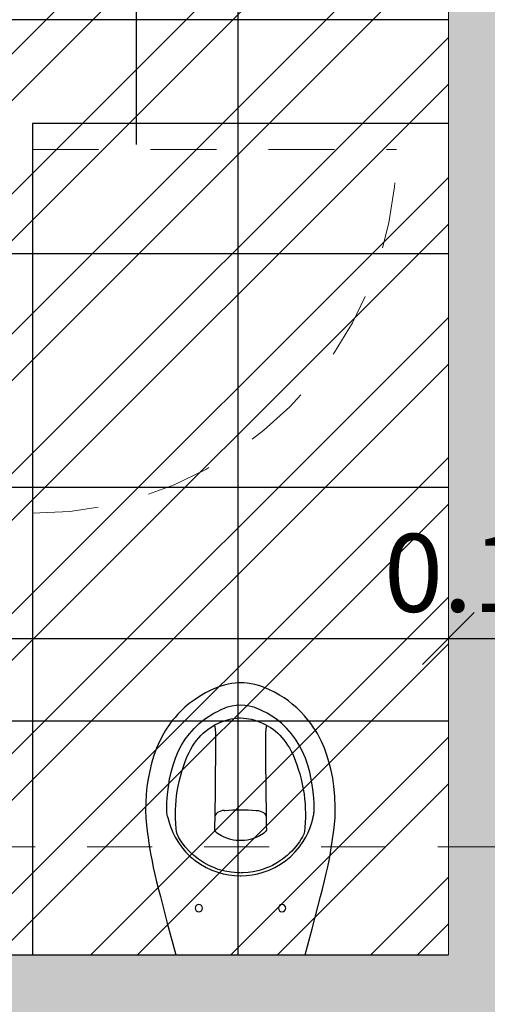
# Model space of a CAD drawing. Units: millimetres. Extents: x -79734 to -79342, y -13510 to -13045.
# Drawn here: x -79510 to -79509, y -13307 to -13305 of the extents above; entities that cross this region are included whole.
import ezdxf

# ---------------------------------------------------------------- set-up
doc = ezdxf.new("R2010")
doc.units = ezdxf.units.MM
doc.linetypes.add('HIDDEN', pattern=[9.525, 6.35, -3.175])
doc.linetypes.add('HIDDEN2', pattern=[0.1875, 0.125, -0.0625])
doc.layers.get('0').update_dxf_attribs({"lineweight": 0})
doc.layers.get('Defpoints').update_dxf_attribs({"lineweight": 0})
for name, color, linetype, lineweight in [('ARQ.00.COBERTURA EM CHAPA', 127, 'Continuous', 0), ('ARQ.00.COTAGEM', 14, 'Continuous', 0), ('ARQ.00.PAREDES', 30, 'Continuous', 0), ('ARQ.00.TETOS C1 GESSO', 53, 'Continuous', 0), ('ARQ.00.VÃOS', 165, 'Continuous', 0)]:
    doc.layers.add(name, color=color, linetype=linetype, lineweight=lineweight)
doc.layers.add('ARQ.00.PAV CERAMICO 45X45', color=251, linetype='Continuous')
doc.layers.add('ARQ.00.SANITARIOS', color=8, linetype='Continuous')
doc.layers.add('ARQ.00.TRAMA PAREDES', color=7, linetype='Continuous', lineweight=0, true_color=0x7a7a7a)
doc.styles.add('CH', font='GIL_____.TTF')
doc.dimstyles.new('CH_1_100', dxfattribs={"dimtxt": 0.15, "dimasz": 0.1, "dimexe": 0.05, "dimexo": 0.05, "dimgap": 0.05, "dimtad": 1, "dimzin": 0, "dimdsep": 46, "dimtxsty": 'CH', "dimblk": 'OBLIQUE', "dimcen": 0.09, "dimse1": 1, "dimse2": 1, "dimclrt": 256, "dimadec": 0, "dimazin": 0, "dimtfac": 1, "dimtofl": 0, "dimtmove": 0, "dimatfit": 3, "dimfxl": 1, "dimtolj": 1, "dimtzin": 0, "dimarcsym": 0})
pattern_1 = [(0, (-79513.80653, -13306.87325), (0, 0.45), []), (90, (-79513.80653, -13306.87325), (-0.45, 3e-17), [])]

# ---------------------------------------------------------------- blocks, each defined once
blk = doc.blocks.new('SANITA PL')
at = {"flags": 128}
for points in [[(-0.1541, -0.1122), (-0.1409, -0.0609), (-0.1246, 0), (-0.1146, 0), (0, 0), (0.117, 0), (0.1246, 0), (0.138, -0.0499), (0.1541, -0.1122)], [(-0.0572, -0.5094), (-0.0676, -0.5043), (-0.0791, -0.4976), (-0.0894, -0.4906), (-0.0987, -0.4836), (-0.1069, -0.4767), (-0.1141, -0.4699), (-0.1205, -0.4633), (-0.1259, -0.4572), (-0.1306, -0.4516), (-0.1345, -0.4465), (-0.1381, -0.4415), (-0.1417, -0.4363), (-0.145, -0.431), (-0.1483, -0.4255), (-0.1553, -0.412), (-0.1614, -0.3979), (-0.1666, -0.3836), (-0.171, -0.369), (-0.1747, -0.3542), (-0.1777, -0.3392), (-0.18, -0.3239), (-0.1816, -0.3086), (-0.1824, -0.2933), (-0.1825, -0.2782), (-0.1819, -0.2637), (-0.1808, -0.2499), (-0.1802, -0.2443), (-0.1795, -0.2388), (-0.1788, -0.2333), (-0.1779, -0.2268), (-0.1769, -0.2195), (-0.1756, -0.2113), (-0.1741, -0.2021), (-0.1724, -0.1921), (-0.1702, -0.1807), (-0.1677, -0.1683), (-0.1647, -0.155), (-0.1613, -0.1408), (-0.1576, -0.1257), (-0.1541, -0.1122)], [(0.1541, -0.1122), (0.1578, -0.1266), (0.1617, -0.1423), (0.1651, -0.1567), (0.168, -0.1698), (0.1704, -0.1817), (0.1724, -0.1922), (0.174, -0.2014), (0.1754, -0.2101), (0.1767, -0.2186), (0.178, -0.2271), (0.1791, -0.2358), (0.1802, -0.2445), (0.182, -0.2645), (0.1825, -0.2846), (0.1818, -0.3048), (0.1799, -0.3249), (0.1775, -0.3402), (0.1745, -0.3551), (0.1707, -0.3699), (0.1663, -0.3843), (0.1615, -0.3978), (0.156, -0.4106), (0.1535, -0.4158), (0.1508, -0.4209), (0.1479, -0.4261), (0.1444, -0.432), (0.1401, -0.4386), (0.1351, -0.4457), (0.1291, -0.4534), (0.1231, -0.4604), (0.1162, -0.4678), (0.1084, -0.4753), (0.0997, -0.4828), (0.0921, -0.4887), (0.0838, -0.4945), (0.0749, -0.5001), (0.0652, -0.5055), (0.0572, -0.5094)], [(-0.1398, -0.2646), (-0.1372, -0.2548), (-0.134, -0.2451), (-0.1302, -0.2357), (-0.1256, -0.2266), (-0.1208, -0.2184), (-0.1136, -0.2082), (-0.1055, -0.1986), (-0.0966, -0.1897), (-0.087, -0.1816), (-0.0769, -0.1746), (-0.0663, -0.1685), (-0.0553, -0.1633), (-0.0438, -0.1591), (-0.0333, -0.1562), (-0.0226, -0.1542), (-0.0117, -0.1529), (-0.0008, -0.1523), (-0.0006, -0.1522), (-0.0004, -0.1522), (-0.0002, -0.1522), (0, -0.1522), (0.0002, -0.1522), (0.0004, -0.1522), (0.0006, -0.1522), (0.0008, -0.1523), (0.0117, -0.1529), (0.0226, -0.1542), (0.0333, -0.1562), (0.0438, -0.1591), (0.0553, -0.1633), (0.0663, -0.1685), (0.0769, -0.1746), (0.087, -0.1816), (0.0966, -0.1897), (0.1055, -0.1986), (0.1136, -0.2082), (0.1208, -0.2184), (0.1256, -0.2266), (0.1302, -0.2357), (0.134, -0.2451), (0.1372, -0.2548), (0.1398, -0.2646)], [(0.0498, -0.4425), (0.049, -0.435), (0.0483, -0.4253), (0.048, -0.4151), (0.048, -0.4044), (0.0481, -0.3888), (0.0482, -0.3726), (0.0484, -0.356), (0.0485, -0.3388), (0.0487, -0.3211), (0.049, -0.3029), (0.0492, -0.2842), (0.0495, -0.2651), (0.0496, -0.2594), (0.0497, -0.2537), (0.0497, -0.2476), (0.0499, -0.2409), (0.0499, -0.2397), (0.0497, -0.2392), (0.0488, -0.2378), (0.0476, -0.2366), (0.0463, -0.2356), (0.0453, -0.2349), (0.0446, -0.2344), (0.044, -0.234), (0.0366, -0.2293), (0.0316, -0.2268), (0.0264, -0.2246), (0.0209, -0.2228), (0.0137, -0.2211), (0.008, -0.2203), (0.0041, -0.22), (0, -0.2199), (-0.0041, -0.22), (-0.008, -0.2203), (-0.0137, -0.2211), (-0.0209, -0.2228), (-0.0264, -0.2246), (-0.0316, -0.2268), (-0.0366, -0.2293), (-0.044, -0.234)], [(-0.0498, -0.4425), (-0.049, -0.435), (-0.0483, -0.4253), (-0.048, -0.4151), (-0.048, -0.4044), (-0.0481, -0.3888), (-0.0482, -0.3726), (-0.0484, -0.3559), (-0.0485, -0.3388), (-0.0487, -0.3211), (-0.049, -0.3029), (-0.0492, -0.2842), (-0.0495, -0.2651), (-0.0496, -0.2594), (-0.0497, -0.2537), (-0.0497, -0.2476), (-0.0499, -0.2409), (-0.0499, -0.2397), (-0.0497, -0.2392), (-0.0488, -0.2378), (-0.0476, -0.2366), (-0.0463, -0.2356), (-0.0453, -0.2349), (-0.0446, -0.2344)], [(-0.044, -0.234), (-0.0443, -0.2342), (-0.0446, -0.2344)], [(-0.1398, -0.2646), (-0.1398, -0.2646), (-0.1399, -0.265), (-0.14, -0.2656), (-0.1402, -0.2662), (-0.1402, -0.2662)], [(-0.0315, -0.2781), (-0.0348, -0.2777), (-0.0381, -0.2769), (-0.0413, -0.2756), (-0.0441, -0.2739), (-0.0464, -0.2719), (-0.048, -0.2697), (-0.0491, -0.2674), (-0.0495, -0.2651)], [(0.0315, -0.2781), (0.0348, -0.2777), (0.0381, -0.2769), (0.0413, -0.2756), (0.0441, -0.2739), (0.0464, -0.2719), (0.048, -0.2697), (0.0491, -0.2674), (0.0495, -0.2651)], [(0.1398, -0.2646), (0.1398, -0.2646), (0.1399, -0.265), (0.14, -0.2656), (0.1402, -0.2662), (0.1402, -0.2662)], [(-0.1415, -0.275), (-0.1415, -0.2753), (-0.1416, -0.2761), (-0.1417, -0.277), (-0.1417, -0.2778), (-0.1417, -0.2787), (-0.1415, -0.2936), (-0.1406, -0.3085), (-0.1388, -0.3233), (-0.1363, -0.338), (-0.1332, -0.3517), (-0.1295, -0.3652), (-0.125, -0.3785), (-0.1196, -0.3914), (-0.1132, -0.4038), (-0.1062, -0.4151), (-0.0982, -0.4258), (-0.0894, -0.4358), (-0.0798, -0.4451), (-0.0692, -0.4536), (-0.0605, -0.4597), (-0.0513, -0.4651), (-0.0418, -0.4699)], [(-0.1402, -0.2662), (-0.1409, -0.2701), (-0.1414, -0.2739), (-0.1415, -0.2747), (-0.1415, -0.2747)], [(-0.0315, -0.2781), (-0.0299, -0.2782), (-0.0225, -0.2788), (-0.015, -0.2791), (-0.0075, -0.2794), (0, -0.2794), (0.0075, -0.2794), (0.015, -0.2791), (0.0225, -0.2788), (0.0299, -0.2782), (0.0315, -0.2781)], [(0.1415, -0.2747), (0.1415, -0.2748), (0.1415, -0.2749), (0.1415, -0.2749), (0.1415, -0.2749), (0.1415, -0.275), (0.1415, -0.275), (0.1415, -0.275), (0.1415, -0.275), (0.1415, -0.2753), (0.1416, -0.2761), (0.1417, -0.277), (0.1417, -0.2778), (0.1417, -0.2787), (0.1415, -0.2936), (0.1406, -0.3085), (0.1388, -0.3233), (0.1363, -0.338), (0.1332, -0.3517), (0.1295, -0.3652), (0.125, -0.3785), (0.1196, -0.3914), (0.1132, -0.4038), (0.1062, -0.4151), (0.0982, -0.4258), (0.0894, -0.4358), (0.0798, -0.4451), (0.0692, -0.4536), (0.0605, -0.4597), (0.0513, -0.4651), (0.0418, -0.4699)], [(0.1402, -0.2662), (0.1409, -0.2701), (0.1414, -0.2739), (0.1415, -0.2747), (0.1415, -0.2747)], [(-0.0425, -0.446), (-0.0384, -0.4478), (-0.0325, -0.4501), (-0.0272, -0.4519), (-0.0223, -0.4533), (-0.0177, -0.4543), (-0.0127, -0.4551), (-0.0075, -0.4557), (-0.0017, -0.4561), (0, -0.4562)], [(0, -0.4562), (0.0057, -0.4559), (0.0113, -0.4553), (0.0162, -0.4546), (0.0209, -0.4536), (0.0258, -0.4523), (0.0308, -0.4507), (0.0362, -0.4486), (0.0425, -0.446), (0.0425, -0.446)], [(0.0418, -0.4699), (0.0366, -0.4722), (0.0313, -0.4744), (0.0274, -0.4759), (0.0274, -0.4759), (0.0274, -0.4759), (0.0222, -0.4775), (0.0169, -0.4788), (0.0086, -0.4801), (0, -0.4807), (-0.0086, -0.4801), (-0.0169, -0.4788), (-0.0222, -0.4775), (-0.0274, -0.4759), (-0.0274, -0.4759), (-0.0274, -0.4759), (-0.0313, -0.4744), (-0.0366, -0.4722), (-0.0418, -0.4699)], [(0.0003, -0.5238), (-0.0047, -0.5237), (-0.0104, -0.5233), (-0.0168, -0.5225), (-0.0239, -0.5213), (-0.0316, -0.5194), (-0.0397, -0.5168), (-0.0483, -0.5134), (-0.0573, -0.5095)], [(0.0573, -0.5095), (0.0473, -0.5139), (0.0374, -0.5176), (0.0276, -0.5204), (0.0203, -0.522), (0.0132, -0.523), (0.0063, -0.5236), (-0.0003, -0.5238)]]:
    blk.add_lwpolyline(points, dxfattribs=at)
for points in [[(-0.0008, -0.158), (-0.005, -0.1581), (-0.0177, -0.1592), (-0.0304, -0.1614), (-0.0427, -0.1647), (-0.0502, -0.1674), (-0.0609, -0.1721), (-0.0711, -0.1778), (-0.0809, -0.1842), (-0.09, -0.1915), (-0.0985, -0.1995), (-0.1063, -0.2082), (-0.1133, -0.2175), (-0.1183, -0.2254, 0.122257), (-0.1229, -0.2377), (-0.1235, -0.2429), (-0.1243, -0.2531), (-0.1248, -0.2625), (-0.125, -0.2713), (-0.1249, -0.2795), (-0.1245, -0.2883), (-0.1238, -0.2971), (-0.1228, -0.3061), (-0.1215, -0.3153), (-0.1198, -0.3245), (-0.1178, -0.3339), (-0.1155, -0.3433), (-0.1128, -0.3528), (-0.1098, -0.3624), (-0.1071, -0.3703), (-0.1044, -0.3773), (-0.1017, -0.3837), (-0.0988, -0.3897), (-0.0955, -0.396), (-0.092, -0.402), (-0.0882, -0.4076), (-0.0844, -0.4129), (-0.0804, -0.4178), (-0.0763, -0.4223), (-0.0721, -0.4265), (-0.0677, -0.4303), (-0.0631, -0.434), (-0.0584, -0.4373), (-0.0535, -0.4404), (-0.0485, -0.4432), (-0.0434, -0.4456), (-0.0425, -0.446)], [(0.0425, -0.446), (0.0437, -0.4455), (0.0487, -0.4431), (0.0533, -0.4405), (0.058, -0.4376), (0.0627, -0.4343), (0.0673, -0.4307), (0.0717, -0.4269), (0.0758, -0.4228), (0.0798, -0.4185), (0.0836, -0.4139), (0.0873, -0.409), (0.0908, -0.4038), (0.0942, -0.3983), (0.0974, -0.3924), (0.1005, -0.3863), (0.1034, -0.3798), (0.1061, -0.3731), (0.1087, -0.3658), (0.1113, -0.3576), (0.1141, -0.3483), (0.1167, -0.3384), (0.1189, -0.3287), (0.1208, -0.3191), (0.1223, -0.3096), (0.1235, -0.3003), (0.1243, -0.291), (0.1248, -0.2819), (0.125, -0.2729), (0.1249, -0.2642), (0.1244, -0.255), (0.1237, -0.2451), (0.123, -0.2377, 0.104015), (0.1193, -0.2272), (0.1171, -0.2235), (0.1134, -0.2177), (0.1065, -0.2085), (0.0989, -0.1999), (0.0946, -0.1956), (0.09, -0.1915), (0.081, -0.1843), (0.0714, -0.1779), (0.0715, -0.178), (0.0615, -0.1724), (0.0559, -0.1698), (0.0502, -0.1674), (0.0427, -0.1647), (0.0336, -0.1621), (0.0243, -0.16), (0.015, -0.1588), (0.005, -0.1581), (0.0008, -0.158)]]:
    blk.add_lwpolyline(points, format="xyb", dxfattribs=at)
for centre in [(-0.08, -0.09), (0.08, -0.09)]:
    blk.add_circle(centre, 0.007)
blk = doc.blocks.new('_Oblique')
at = {"color": 0, "linetype": 'ByBlock', "lineweight": -2}
blk.add_line((-0.5, -0.5), (0.5, 0.5), dxfattribs=at)
blk = doc.blocks.new('*D207')
at = {"layer": 'ARQ.00.COTAGEM', "color": 0, "lineweight": -2, "transparency": 16777216}
blk.add_line((-79509.3515, -13306.2643), (-79509.2015, -13306.2643), dxfattribs=at)
at = {"layer": 'Defpoints', "color": 0, "transparency": 16777216}
for p in [(-79509.2015, -13306.2643), (-79509.3515, -13306.5071), (-79509.2015, -13306.5071)]:
    blk.add_point(p, dxfattribs=at)
at = {"layer": 'ARQ.00.COTAGEM', "color": 0, "lineweight": -2, "transparency": 16777216, "xscale": 0.1, "yscale": 0.1, "zscale": 0.1, "rotation": 180}
blk.add_blockref('_Oblique', (-79509.3515, -13306.2643), dxfattribs=at)
at = {"layer": 'ARQ.00.COTAGEM', "color": 0, "lineweight": -2, "transparency": 16777216, "xscale": 0.1, "yscale": 0.1, "zscale": 0.1}
blk.add_blockref('_Oblique', (-79509.2015, -13306.2643), dxfattribs=at)
at = {"layer": 'ARQ.00.COTAGEM', "transparency": 16777216, "insert": (-79509.2765, -13306.1379), "char_height": 0.15, "attachment_point": 5, "style": 'CH'}
blk.add_mtext('\\A1;0.15', dxfattribs=at)
blk = doc.blocks.new('*D208')
at = {"layer": 'ARQ.00.COTAGEM', "color": 0, "lineweight": -2, "transparency": 16777216}
blk.add_line((-79511.6515, -13306.2643), (-79509.3515, -13306.2643), dxfattribs=at)
at = {"layer": 'Defpoints', "color": 0, "transparency": 16777216}
for p in [(-79509.3515, -13306.2643), (-79511.6515, -13306.5071), (-79509.3515, -13306.5071)]:
    blk.add_point(p, dxfattribs=at)
at = {"layer": 'ARQ.00.COTAGEM', "color": 0, "lineweight": -2, "transparency": 16777216, "xscale": 0.1, "yscale": 0.1, "zscale": 0.1, "rotation": 180}
blk.add_blockref('_Oblique', (-79511.6515, -13306.2643), dxfattribs=at)
at = {"layer": 'ARQ.00.COTAGEM', "color": 0, "lineweight": -2, "transparency": 16777216, "xscale": 0.1, "yscale": 0.1, "zscale": 0.1}
blk.add_blockref('_Oblique', (-79509.3515, -13306.2643), dxfattribs=at)
at = {"layer": 'ARQ.00.COTAGEM', "transparency": 16777216, "insert": (-79510.5015, -13306.1378), "char_height": 0.15, "attachment_point": 5, "style": 'CH'}
blk.add_mtext('\\A1;2.30', dxfattribs=at)

msp = doc.modelspace()

# ---------------------------------------------------------------- hatches: boundary and pattern name
at = {"layer": 'ARQ.00.PAV CERAMICO 45X45'}
h = msp.add_hatch(dxfattribs=at)
h.set_pattern_fill('NET', color=256, scale=0.141732, style=0)
h.set_pattern_definition(pattern_1)
h.paths.add_polyline_path([(-79511.8015, -13306.8732), (-79511.8015, -13303.2295), (-79512.7685, -13303.2295), (-79512.7685, -13303.2135), (-79513.1865, -13303.2135), (-79513.8065, -13303.2135), (-79513.8065, -13304.4135), (-79513.8065, -13306.8732)])
edge = h.paths.add_edge_path()
edge.add_arc((-79507.7265, -13303.9325), 0.015, 90, 270)
edge.add_line((-79507.7265, -13303.9475), (-79507.0345, -13303.9475))
edge.add_line((-79507.0345, -13303.9475), (-79507.0345, -13303.9175))
edge.add_line((-79507.0345, -13303.9175), (-79507.7265, -13303.9175))
edge = h.paths.add_edge_path()
edge.add_line((-79507.0345, -13304.6795), (-79507.0345, -13304.7095))
edge.add_line((-79507.0345, -13304.7095), (-79507.7265, -13304.7095))
edge.add_arc((-79507.7265, -13304.6945), 0.015, 90, 270, ccw=False)
edge.add_line((-79507.7265, -13304.6795), (-79507.0345, -13304.6795))
h = msp.add_hatch(dxfattribs=at)
h.set_pattern_fill('NET', color=256, scale=0.141732, style=0)
h.set_pattern_definition(pattern_1)
h.paths.add_polyline_path([(-79509.3515, -13306.8732), (-79509.3515, -13305.2732), (-79509.3515, -13303.2135), (-79509.9515, -13303.2296), (-79510.6845, -13303.2135), (-79510.6845, -13303.2295), (-79511.6515, -13303.2295), (-79511.6515, -13306.8732)])
edge = h.paths.add_edge_path()
edge.add_arc((-79507.7265, -13303.9325), 0.015, 90, 270)
edge.add_line((-79507.7265, -13303.9475), (-79507.0345, -13303.9475))
edge.add_line((-79507.0345, -13303.9475), (-79507.0345, -13303.9175))
edge.add_line((-79507.0345, -13303.9175), (-79507.7265, -13303.9175))
edge = h.paths.add_edge_path()
edge.add_line((-79507.0345, -13304.6795), (-79507.0345, -13304.7095))
edge.add_line((-79507.0345, -13304.7095), (-79507.7265, -13304.7095))
edge.add_arc((-79507.7265, -13304.6945), 0.015, 90, 270, ccw=False)
edge.add_line((-79507.7265, -13304.6795), (-79507.0345, -13304.6795))
at = {"layer": 'ARQ.00.TETOS C1 GESSO'}
h = msp.add_hatch(dxfattribs=at)
h.set_pattern_fill('ANSI32', color=256, scale=0.02, angle=-1e-14, style=0)
h.paths.add_polyline_path([(-79509.3515, -13303.2135), (-79509.3515, -13306.8732), (-79511.6515, -13306.8732), (-79511.6515, -13303.2135)])
at = {"layer": 'ARQ.00.TRAMA PAREDES'}
h = msp.add_hatch(color=256, dxfattribs=at)
h.paths.add_polyline_path([(-79513.1322, -13306.8732), (-79513.1322, -13307.0632), (-79509.8485, -13307.0632), (-79509.8485, -13306.8732), (-79511.6515, -13306.8732), (-79511.6515, -13303.2135), (-79511.584, -13303.2135), (-79511.584, -13303.0635), (-79511.869, -13303.0635), (-79511.869, -13303.2135), (-79511.8015, -13303.2135), (-79511.8015, -13306.8732)])
edge = h.paths.add_edge_path()
edge.add_line((-79509.8485, -13303.0635), (-79509.8485, -13303.2135))
edge.add_line((-79509.8485, -13303.2135), (-79509.3515, -13303.2135))
edge.add_line((-79509.3515, -13303.2135), (-79509.3515, -13306.8732))
edge.add_line((-79509.3515, -13306.8732), (-79509.8485, -13306.8732))
edge.add_line((-79509.8485, -13306.8732), (-79509.8485, -13307.0632))
edge.add_line((-79509.8485, -13307.0632), (-79508.011, -13307.0625))
edge.add_line((-79508.011, -13307.0625), (-79508.011, -13306.8732))
edge.add_line((-79508.011, -13306.8732), (-79508.5565, -13306.8732))
edge.add_line((-79508.5565, -13306.8732), (-79508.5565, -13306.7732))
edge.add_line((-79508.5565, -13306.7732), (-79508.8465, -13306.7732))
edge.add_line((-79508.8465, -13306.7732), (-79508.8465, -13306.8732))
edge.add_line((-79508.8465, -13306.8732), (-79509.2015, -13306.8732))
edge.add_line((-79509.2015, -13306.8732), (-79509.2015, -13305.5635))
edge.add_line((-79509.2015, -13305.5635), (-79507.0015, -13305.5635))
edge.add_line((-79507.0015, -13305.5635), (-79507.0015, -13306.7932))
edge.add_line((-79507.0015, -13306.7932), (-79506.9632, -13306.7932))
edge.add_line((-79506.9632, -13306.7932), (-79506.9632, -13306.8022))
edge.add_line((-79506.9632, -13306.8022), (-79507.0015, -13306.8022))
edge.add_line((-79507.0015, -13306.8022), (-79507.0015, -13306.8725))
edge.add_line((-79507.0015, -13306.8725), (-79507.0436, -13306.8725))
edge.add_line((-79507.0436, -13306.8725), (-79507.0436, -13307.0218))
edge.add_arc((-79507.0311, -13307.0218), 0.0125, 180, 270)
edge.add_line((-79507.0311, -13307.0343), (-79506.9632, -13307.0343))
edge.add_line((-79506.9632, -13307.0343), (-79506.9632, -13307.0432))
edge.add_line((-79506.9632, -13307.0432), (-79507.0265, -13307.0432))
edge.add_line((-79507.0265, -13307.0432), (-79507.1299, -13307.0432))
edge.add_line((-79507.1299, -13307.0432), (-79507.1299, -13307.0343))
edge.add_line((-79507.1299, -13307.0343), (-79507.062, -13307.0343))
edge.add_arc((-79507.062, -13307.0218), 0.0125, 270, 360)
edge.add_line((-79507.0495, -13307.0218), (-79507.0495, -13306.8725))
edge.add_line((-79507.0495, -13306.8725), (-79507.189, -13306.8725))
edge.add_line((-79507.189, -13306.8725), (-79507.189, -13307.0632))
edge.add_line((-79507.189, -13307.0632), (-79506.744, -13307.0625))
edge.add_line((-79506.744, -13307.0625), (-79506.744, -13306.8732))
edge.add_line((-79506.744, -13306.8732), (-79506.8115, -13306.8725))
edge.add_line((-79506.8115, -13306.8725), (-79506.8115, -13303.2135))
edge.add_line((-79506.8115, -13303.2135), (-79506.744, -13303.2135))
edge.add_line((-79506.744, -13303.2135), (-79506.744, -13303.0635))
edge.add_line((-79506.744, -13303.0635), (-79507.9515, -13303.0635))
edge.add_line((-79507.9515, -13303.0635), (-79507.9515, -13303.1135))
edge.add_line((-79507.9515, -13303.1135), (-79507.0015, -13303.1135))
edge.add_line((-79507.0015, -13303.1135), (-79507.0015, -13303.1635))
edge.add_line((-79507.0015, -13303.1635), (-79507.9515, -13303.1635))
edge.add_line((-79507.9515, -13303.1635), (-79507.9515, -13303.2135))
edge.add_line((-79507.9515, -13303.2135), (-79507.0015, -13303.2135))
edge.add_line((-79507.0015, -13303.2135), (-79507.0015, -13305.4135))
edge.add_line((-79507.0015, -13305.4135), (-79509.2015, -13305.4135))
edge.add_line((-79509.2015, -13305.4135), (-79509.2015, -13303.2135))
edge.add_line((-79509.2015, -13303.2135), (-79508.8515, -13303.2135))
edge.add_line((-79508.8515, -13303.2135), (-79508.8515, -13303.0635))
edge.add_line((-79508.8515, -13303.0635), (-79509.8485, -13303.0635))
h.paths.add_polyline_path([(-79508.8265, -13306.7932), (-79508.5765, -13306.7932), (-79508.5765, -13307.0432), (-79508.8265, -13307.0432)], flags=16)
h.paths.add_polyline_path([(-79510.7515, -13303.0635), (-79510.7515, -13303.2135), (-79509.8485, -13303.2135), (-79509.8485, -13303.0635)], flags=17)

# ---------------------------------------------------------------- linework, layer by layer
at = {"layer": 'ARQ.00.COBERTURA EM CHAPA', "linetype": 'HIDDEN2'}
msp.add_lwpolyline([(-79514.4565, -13306.6654), (-79514.4565, -13361.33), (-79479.9965, -13361.33), (-79479.9965, -13306.6654), (-79514.4565, -13306.6654)], dxfattribs=at)
at = {"layer": 'ARQ.00.PAREDES'}
for p, q in [((-79509.3515, -13303.2135), (-79509.3515, -13306.8732)), ((-79509.3515, -13306.8732), (-79511.6515, -13306.8732))]:
    msp.add_line(p, q, dxfattribs=at)
at = {"layer": 'ARQ.00.SANITARIOS'}
for p, q in [((-79509.9515, -13305.3132), (-79509.9515, -13303.2296)), ((-79510.1515, -13305.2732), (-79510.1515, -13306.8732)), ((-79509.3515, -13305.2732), (-79510.1515, -13305.2732))]:
    msp.add_line(p, q, dxfattribs=at)
at = {"layer": 'ARQ.00.TETOS C1 GESSO'}
msp.add_lwpolyline([(-79509.3515, -13303.2135), (-79509.3515, -13306.8732), (-79511.6515, -13306.8732), (-79511.6515, -13303.2135), (-79511.6515, -13303.2135), (-79511.6515, -13303.2135), (-79511.6515, -13303.2135), (-79511.6515, -13303.2135), (-79509.3515, -13303.2135), (-79509.3515, -13303.2135), (-79509.3515, -13303.2135), (-79509.3515, -13303.2135), (-79509.3515, -13303.2135)], close=True, dxfattribs=at)
at = {"layer": 'ARQ.00.VÃOS', "color": 8, "linetype": 'HIDDEN', "ltscale": 0.02}
msp.add_line((-79510.1515, -13305.3232), (-79509.4515, -13305.3232), dxfattribs=at)
msp.add_arc((-79510.1515, -13305.3232), 0.7, 270, 0, dxfattribs=at)

# ---------------------------------------------------------------- block references
at = {"layer": 'ARQ.00.SANITARIOS', "xscale": -1, "rotation": 180}
msp.add_blockref('SANITA PL', (-79509.7515, -13306.8732), dxfattribs=at)

# ---------------------------------------------------------------- dimensions: what is measured, and where the dimension line sits
at = {"layer": 'ARQ.00.COTAGEM'}
dim = msp.add_aligned_dim(p1=(-79511.6515, -13306.5071), p2=(-79509.3515, -13306.5071), distance=0.2428, dimstyle='CH_1_100', dxfattribs=at)
dim.commit()
dim.dimension.update_dxf_attribs({"geometry": '*D208', "text_midpoint": (-79510.5015, -13306.1378)})
dim = msp.add_linear_dim(base=(-79509.2015, -13306.2643), p1=(-79509.3515, -13306.5071), p2=(-79509.2015, -13306.5071), angle=0, dimstyle='CH_1_100', dxfattribs=at)
dim.commit()
dim.dimension.update_dxf_attribs({"geometry": '*D207', "text_midpoint": (-79509.2765, -13306.2643), "dimtype": 161})

doc.saveas('drawing.dxf')
